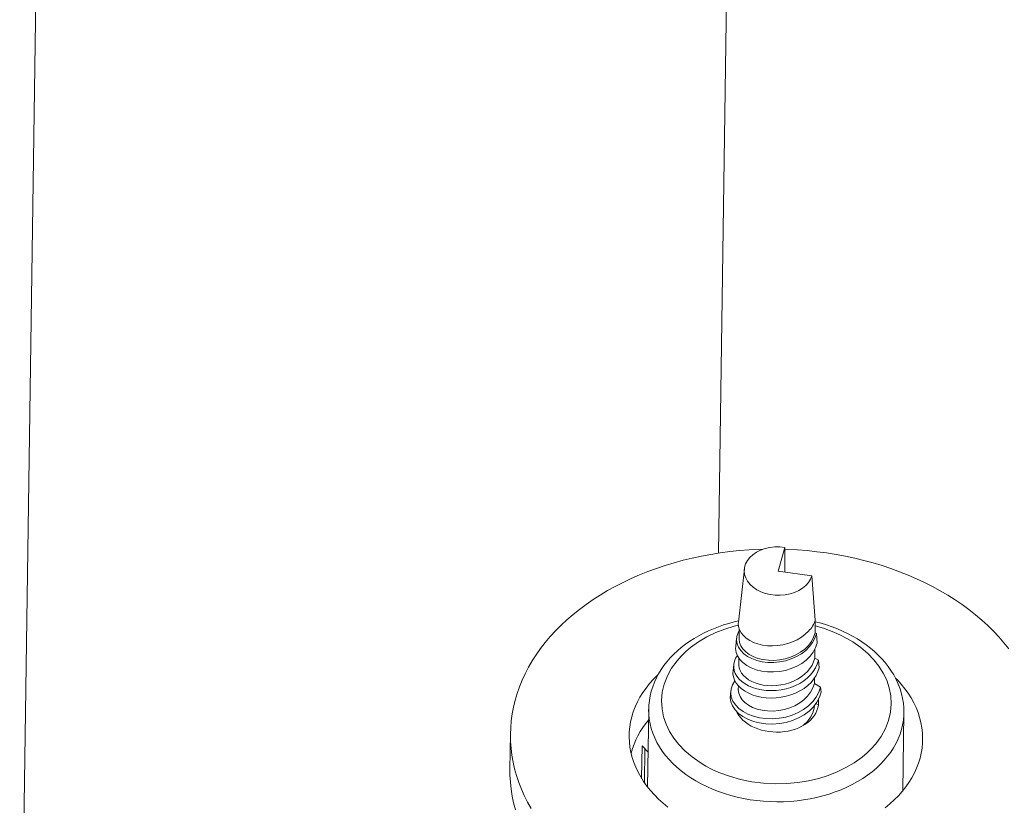
# Model space of a CAD drawing. Extents: x 0 to 1218, y 0 to 893.
# Drawn here: x 1047 to 1086, y 593 to 623 of the extents above; entities that cross this region are included whole.
import ezdxf

# ---------------------------------------------------------------- set-up
doc = ezdxf.new("R2010")
doc.units = 0
doc.header["$LTSCALE"] = 4
doc.header["$MEASUREMENT"] = 0
doc.layers.get('0').update_dxf_attribs({"linetype": 'CONTINUOUS'})

msp = doc.modelspace()

# ---------------------------------------------------------------- linework, layer by layer
at = {"color": 7, "linetype": 'Continuous', "lineweight": 0}
for p, q in [((1074.558, 602.593), (1076.358, 725.587)), ((1049.139, 715.029), (1047.18, 581.191)), ((1076.903, 601.892), (1077.156, 602.821)), ((1077.156, 602.821), (1077.16, 601.855)), ((1075.572, 601.976), (1075.34, 599.889)), ((1076.903, 601.892), (1078.215, 601.703)), ((1078.351, 599.973), (1078.215, 601.703)), ((1078.344, 599.472), (1078.351, 599.973)), ((1075.37, 599.638), (1075.364, 599.238)), ((1075.27, 599.266), (1075.234, 598.938)), ((1078.393, 599.445), (1078.344, 599.472)), ((1078.422, 599.072), (1078.393, 599.445)), ((1078.329, 598.479), (1078.335, 598.836)), ((1075.354, 598.494), (1075.35, 598.244)), ((1078.475, 598.397), (1078.329, 598.479)), ((1078.499, 598.103), (1078.475, 598.397)), ((1075.156, 598.238), (1075.128, 597.987)), ((1078.315, 597.485), (1078.318, 597.701)), ((1075.042, 597.209), (1075.023, 597.037)), ((1075.338, 597.401), (1075.335, 597.25)), ((1078.56, 597.347), (1078.315, 597.485)), ((1078.578, 597.145), (1078.558, 597.347)), ((1071.824, 596.471), (1071.779, 593.428)), ((1071.824, 596.471), (1071.824, 596.483)), ((1078.467, 596.656), (1078.367, 596.69)), ((1075.322, 596.336), (1075.321, 596.284)), ((1081.778, 593.282), (1081.822, 596.325)), ((1081.822, 596.325), (1081.822, 596.317)), ((1066.409, 595.522), (1066.388, 594.113)), ((1071.546, 593.763), (1071.565, 595.038)), ((1071.565, 595.038), (1071.799, 594.791)), ((1071.658, 593.593), (1071.677, 594.92)), ((1071.799, 594.791), (1071.677, 594.92)), ((1071.78, 593.491), (1071.761, 593.452)), ((1081.797, 593.305), (1081.779, 593.344))]:
    msp.add_line(p, q, dxfattribs=at)
at = {"color": 7, "linetype": 'Continuous', "lineweight": 0, "flags": 128}
for points in [[(1067.219, 592.583), (1067.078, 592.835), (1066.95, 593.091), (1066.835, 593.349), (1066.734, 593.611), (1066.646, 593.874), (1066.572, 594.14), (1066.512, 594.407), (1066.465, 594.675), (1066.432, 594.945), (1066.414, 595.215), (1066.409, 595.485), (1066.418, 595.755), (1066.441, 596.025), (1066.477, 596.294), (1066.528, 596.561), (1066.593, 596.827), (1066.671, 597.091), (1066.762, 597.352), (1066.868, 597.611), (1066.986, 597.867), (1067.118, 598.12), (1067.262, 598.369), (1067.42, 598.614), (1067.59, 598.854), (1067.772, 599.09), (1067.967, 599.321), (1068.173, 599.546), (1068.391, 599.766), (1068.62, 599.981), (1068.86, 600.188), (1069.111, 600.39), (1069.372, 600.585), (1069.643, 600.772), (1069.924, 600.953), (1070.214, 601.126), (1070.513, 601.291), (1070.82, 601.449), (1071.135, 601.598), (1071.458, 601.739), (1071.788, 601.871), (1072.125, 601.995), (1072.468, 602.11), (1072.817, 602.215), (1073.171, 602.312), (1073.53, 602.399), (1073.893, 602.477), (1074.261, 602.545), (1074.631, 602.604), (1075.005, 602.653), (1075.381, 602.692), (1075.759, 602.722), (1076.138, 602.741), (1076.306, 602.747)], [(1078.215, 601.703), (1078.164, 601.569), (1078.085, 601.442), (1077.981, 601.324), (1077.854, 601.219), (1077.706, 601.128), (1077.54, 601.054), (1077.361, 600.998), (1077.172, 600.961), (1076.977, 600.945), (1076.781, 600.949), (1076.587, 600.973), (1076.4, 601.018), (1076.224, 601.081), (1076.063, 601.162), (1075.919, 601.258), (1075.797, 601.369), (1075.7, 601.49), (1075.628, 601.621), (1075.583, 601.757), (1075.568, 601.896), (1075.581, 602.035), (1075.623, 602.171), (1075.692, 602.301), (1075.788, 602.422), (1075.908, 602.532), (1076.05, 602.627), (1076.21, 602.707), (1076.385, 602.769), (1076.571, 602.813), (1076.764, 602.836), (1076.961, 602.839), (1077.156, 602.821)], [(1077.156, 602.745), (1077.28, 602.741), (1077.66, 602.721), (1078.039, 602.691), (1078.416, 602.651), (1078.791, 602.602), (1079.163, 602.543), (1079.532, 602.474), (1079.898, 602.396), (1080.259, 602.308), (1080.616, 602.211), (1080.968, 602.105), (1081.314, 601.99), (1081.654, 601.866), (1081.987, 601.733), (1082.314, 601.592), (1082.633, 601.443), (1082.945, 601.285), (1083.248, 601.119), (1083.542, 600.946), (1083.828, 600.765), (1084.104, 600.577), (1084.37, 600.382), (1084.627, 600.18), (1084.872, 599.972), (1085.107, 599.758), (1085.331, 599.538), (1085.543, 599.312), (1085.744, 599.081), (1085.933, 598.845)], [(1075.345, 599.938), (1075.169, 599.897), (1074.964, 599.842), (1074.76, 599.78), (1074.558, 599.71), (1074.359, 599.633), (1074.163, 599.549), (1073.972, 599.457), (1073.786, 599.359), (1073.605, 599.253), (1073.431, 599.141), (1073.263, 599.023), (1073.102, 598.898), (1072.949, 598.767), (1072.804, 598.63), (1072.667, 598.488), (1072.539, 598.34), (1072.421, 598.187), (1072.313, 598.03), (1072.214, 597.868), (1072.126, 597.702), (1072.049, 597.533), (1071.982, 597.36), (1071.927, 597.184), (1071.883, 597.005), (1071.851, 596.824), (1071.831, 596.641), (1071.825, 596.484)], [(1078.083, 599.542), (1077.955, 599.413), (1077.807, 599.298), (1077.642, 599.198), (1077.464, 599.113), (1077.274, 599.047), (1077.077, 598.998), (1076.876, 598.968), (1076.674, 598.958), (1076.476, 598.966), (1076.284, 598.993), (1076.102, 599.037), (1075.933, 599.098), (1075.781, 599.175), (1075.647, 599.264), (1075.535, 599.366), (1075.447, 599.476), (1075.383, 599.594), (1075.346, 599.717), (1075.336, 599.842), (1075.343, 599.888)], [(1081.822, 596.316), (1081.823, 596.339), (1081.818, 596.525), (1081.801, 596.711), (1081.771, 596.898), (1081.729, 597.084), (1081.673, 597.27), (1081.604, 597.455), (1081.521, 597.638), (1081.425, 597.819), (1081.316, 597.998), (1081.206, 598.155), (1081.087, 598.308), (1080.958, 598.457), (1080.819, 598.6), (1080.671, 598.739), (1080.515, 598.872), (1080.351, 599), (1080.178, 599.121), (1079.999, 599.237), (1079.812, 599.345), (1079.619, 599.447), (1079.42, 599.542), (1079.216, 599.629), (1079.007, 599.71), (1078.794, 599.783), (1078.577, 599.848), (1078.357, 599.905), (1078.35, 599.907)], [(1072.81, 595.342), (1072.644, 595.605), (1072.508, 595.887), (1072.408, 596.185), (1072.347, 596.496), (1072.329, 596.816), (1072.357, 597.141), (1072.432, 597.464), (1072.555, 597.782), (1072.723, 598.089), (1072.934, 598.379), (1073.096, 598.562), (1073.274, 598.735), (1073.466, 598.898), (1073.776, 599.119), (1074.106, 599.313), (1074.45, 599.479), (1074.803, 599.617), (1075.173, 599.732), (1075.342, 599.772)], [(1078.393, 599.445), (1078.335, 599.264), (1078.246, 599.091), (1078.126, 598.929), (1077.979, 598.781), (1077.807, 598.65), (1077.615, 598.537), (1077.405, 598.446), (1077.184, 598.377), (1076.954, 598.332), (1076.723, 598.311), (1076.494, 598.313), (1076.272, 598.34), (1076.062, 598.389), (1075.869, 598.459), (1075.698, 598.548), (1075.551, 598.654), (1075.432, 598.773), (1075.344, 598.904), (1075.289, 599.042), (1075.267, 599.184), (1075.28, 599.326), (1075.328, 599.465), (1075.369, 599.532)], [(1078.348, 599.742), (1078.672, 599.65), (1079.084, 599.498), (1079.342, 599.381), (1079.588, 599.253), (1079.819, 599.115), (1080.134, 598.893), (1080.411, 598.656), (1080.648, 598.41), (1080.847, 598.158)], [(1075.366, 599.238), (1075.364, 599.223), (1075.382, 599.09), (1075.432, 598.96), (1075.513, 598.837), (1075.624, 598.724), (1075.761, 598.623), (1075.922, 598.538), (1076.104, 598.47), (1076.302, 598.423), (1076.512, 598.396), (1076.73, 598.392), (1076.951, 598.411), (1077.17, 598.453), (1077.383, 598.517), (1077.584, 598.604), (1077.77, 598.71), (1077.937, 598.835), (1078.08, 598.977), (1078.198, 599.132), (1078.286, 599.298), (1078.344, 599.472)], [(1078.422, 599.072), (1078.363, 598.89), (1078.271, 598.716), (1078.149, 598.552), (1077.998, 598.404), (1077.823, 598.272), (1077.626, 598.159), (1077.412, 598.068), (1077.185, 598), (1076.951, 597.957), (1076.715, 597.938), (1076.481, 597.943), (1076.254, 597.973), (1076.04, 598.025), (1075.844, 598.099), (1075.669, 598.192), (1075.519, 598.303), (1075.398, 598.427), (1075.308, 598.563), (1075.252, 598.706), (1075.23, 598.853), (1075.238, 598.938)], [(1078.475, 598.397), (1078.43, 598.245), (1078.362, 598.098), (1078.274, 597.957), (1078.167, 597.825), (1078.041, 597.702), (1077.899, 597.591), (1077.742, 597.491), (1077.573, 597.405), (1077.394, 597.334), (1077.207, 597.278), (1077.014, 597.237), (1076.819, 597.213), (1076.625, 597.205), (1076.432, 597.212), (1076.245, 597.236), (1076.066, 597.274), (1075.897, 597.327), (1075.741, 597.394), (1075.6, 597.472), (1075.475, 597.562), (1075.369, 597.661), (1075.283, 597.769), (1075.217, 597.882), (1075.174, 598), (1075.154, 598.121), (1075.157, 598.242), (1075.182, 598.362), (1075.231, 598.479), (1075.299, 598.587)], [(1075.352, 598.244), (1075.351, 598.203), (1075.367, 598.098), (1075.404, 597.995), (1075.46, 597.895), (1075.535, 597.801), (1075.628, 597.714), (1075.738, 597.634), (1075.863, 597.565), (1076.001, 597.506), (1076.151, 597.459), (1076.311, 597.425), (1076.477, 597.404), (1076.649, 597.397), (1076.824, 597.405), (1076.999, 597.427), (1077.172, 597.463), (1077.341, 597.514), (1077.503, 597.578), (1077.656, 597.656), (1077.799, 597.745), (1077.928, 597.846), (1078.043, 597.958), (1078.142, 598.078), (1078.223, 598.206), (1078.286, 598.34), (1078.329, 598.479)], [(1080.847, 598.158), (1081.012, 597.895), (1081.148, 597.613), (1081.249, 597.315), (1081.31, 597.004), (1081.328, 596.684), (1081.3, 596.36), (1081.224, 596.036), (1081.101, 595.719), (1080.933, 595.412), (1080.722, 595.121), (1080.56, 594.938), (1080.382, 594.765), (1080.19, 594.603), (1079.881, 594.381), (1079.55, 594.187), (1079.206, 594.021), (1078.853, 593.883), (1078.484, 593.768), (1078.088, 593.675), (1077.669, 593.606), (1077.232, 593.566), (1076.781, 593.557), (1076.324, 593.58), (1075.867, 593.637), (1075.418, 593.727), (1074.985, 593.85), (1074.573, 594.003), (1074.314, 594.12), (1074.068, 594.248), (1073.837, 594.386), (1073.522, 594.608), (1073.245, 594.844), (1073.008, 595.09), (1072.81, 595.342)], [(1075.129, 597.987), (1075.126, 597.867), (1075.146, 597.743), (1075.19, 597.621), (1075.256, 597.504), (1075.343, 597.394), (1075.451, 597.291), (1075.577, 597.198), (1075.721, 597.117), (1075.879, 597.047), (1076.05, 596.992), (1076.232, 596.951), (1076.422, 596.925), (1076.617, 596.916), (1076.815, 596.922), (1077.013, 596.945), (1077.208, 596.984), (1077.398, 597.04), (1077.581, 597.11), (1077.752, 597.196), (1077.912, 597.295), (1078.056, 597.406), (1078.184, 597.529), (1078.294, 597.662), (1078.383, 597.803), (1078.452, 597.951), (1078.499, 598.103)], [(1072.189, 597.834), (1072.169, 597.814), (1072.008, 597.651), (1071.858, 597.482), (1071.72, 597.308), (1071.595, 597.13), (1071.482, 596.947), (1071.382, 596.76), (1071.296, 596.571), (1071.222, 596.378), (1071.162, 596.182), (1071.115, 595.985), (1071.083, 595.786), (1071.064, 595.587), (1071.058, 595.386), (1071.067, 595.186), (1071.09, 594.986), (1071.126, 594.787), (1071.176, 594.59), (1071.239, 594.394), (1071.316, 594.201), (1071.407, 594.011), (1071.51, 593.823), (1071.626, 593.64), (1071.754, 593.461), (1071.895, 593.286), (1072.047, 593.116), (1072.211, 592.952), (1072.386, 592.794), (1072.572, 592.641)], [(1078.558, 597.347), (1078.493, 597.146), (1078.392, 596.954), (1078.256, 596.775), (1078.09, 596.611), (1077.896, 596.466), (1077.679, 596.343), (1077.443, 596.243), (1077.193, 596.169), (1076.935, 596.121), (1076.674, 596.1), (1076.416, 596.107), (1076.166, 596.14), (1075.931, 596.199), (1075.714, 596.281), (1075.521, 596.384), (1075.356, 596.506), (1075.222, 596.644), (1075.124, 596.794), (1075.062, 596.952), (1075.038, 597.115), (1075.053, 597.278), (1075.107, 597.437), (1075.198, 597.589), (1075.204, 597.596)], [(1081.092, 592.617), (1081.275, 592.768), (1081.447, 592.926), (1081.608, 593.089), (1081.758, 593.258), (1081.896, 593.432), (1082.021, 593.61), (1082.134, 593.793), (1082.234, 593.98), (1082.32, 594.17), (1082.394, 594.363), (1082.454, 594.558), (1082.501, 594.755), (1082.533, 594.954), (1082.552, 595.154), (1082.558, 595.354), (1082.549, 595.554), (1082.526, 595.754), (1082.49, 595.953), (1082.44, 596.15), (1082.377, 596.346), (1082.3, 596.539), (1082.209, 596.73), (1082.106, 596.917), (1081.99, 597.1), (1081.862, 597.28), (1081.721, 597.454), (1081.569, 597.624), (1081.495, 597.7)], [(1075.337, 597.25), (1075.335, 597.235), (1075.353, 597.102), (1075.403, 596.972), (1075.484, 596.849), (1075.595, 596.736), (1075.732, 596.635), (1075.893, 596.55), (1076.075, 596.483), (1076.273, 596.435), (1076.483, 596.409), (1076.701, 596.404), (1076.922, 596.423), (1077.141, 596.465), (1077.354, 596.53), (1077.555, 596.616), (1077.741, 596.722), (1077.908, 596.847), (1078.051, 596.989), (1078.169, 597.144), (1078.257, 597.311), (1078.315, 597.485)], [(1075.027, 597.036), (1075.019, 596.937), (1075.043, 596.77), (1075.107, 596.608), (1075.207, 596.455), (1075.343, 596.314), (1075.511, 596.189), (1075.707, 596.082), (1075.926, 595.998), (1076.166, 595.937), (1076.419, 595.903), (1076.68, 595.895), (1076.944, 595.915), (1077.205, 595.962), (1077.458, 596.036), (1077.696, 596.136), (1077.915, 596.26), (1078.11, 596.405), (1078.277, 596.57), (1078.413, 596.751), (1078.513, 596.943), (1078.578, 597.145)], [(1075.265, 596.387), (1075.293, 596.333), (1075.355, 596.234), (1075.43, 596.139), (1075.516, 596.05), (1075.614, 595.966), (1075.722, 595.889), (1075.84, 595.819), (1075.966, 595.758), (1076.1, 595.705), (1076.239, 595.66), (1076.384, 595.626), (1076.533, 595.6), (1076.684, 595.585), (1076.836, 595.579), (1076.988, 595.583), (1077.139, 595.598), (1077.287, 595.622), (1077.432, 595.656), (1077.571, 595.699), (1077.703, 595.751), (1077.829, 595.812), (1077.946, 595.88), (1078.053, 595.956), (1078.15, 596.039), (1078.235, 596.128), (1078.309, 596.222), (1078.369, 596.321), (1078.417, 596.424), (1078.451, 596.529), (1078.472, 596.636), (1078.478, 596.744), (1078.471, 596.85)], [(1072.358, 594.834), (1072.246, 595.004), (1072.146, 595.178), (1072.059, 595.356), (1071.986, 595.536), (1071.926, 595.719), (1071.879, 595.904), (1071.847, 596.09), (1071.828, 596.277), (1071.823, 596.464), (1071.824, 596.471)], [(1078.319, 596.625), (1078.306, 596.518), (1078.251, 596.337), (1078.162, 596.163), (1078.042, 596.001), (1077.894, 595.854), (1077.867, 595.834)], [(1081.822, 596.317), (1081.82, 596.238), (1081.804, 596.051), (1081.774, 595.865), (1081.73, 595.681), (1081.672, 595.498), (1081.601, 595.318), (1081.517, 595.142), (1081.419, 594.968), (1081.309, 594.799), (1081.186, 594.634), (1081.052, 594.474), (1080.905, 594.319), (1080.747, 594.17), (1080.578, 594.027), (1080.398, 593.891), (1080.209, 593.762), (1080.01, 593.64), (1079.802, 593.526), (1079.586, 593.42), (1079.362, 593.323), (1079.132, 593.233), (1078.894, 593.153), (1078.651, 593.082), (1078.403, 593.02), (1078.151, 592.967), (1077.894, 592.924), (1077.635, 592.89), (1077.374, 592.867), (1077.111, 592.853), (1076.847, 592.849), (1076.583, 592.855), (1076.32, 592.871), (1076.058, 592.897), (1075.798, 592.932), (1075.541, 592.977), (1075.288, 593.032), (1075.039, 593.096), (1074.795, 593.169), (1074.557, 593.251), (1074.325, 593.342), (1074.1, 593.442), (1073.882, 593.549), (1073.673, 593.665), (1073.472, 593.788), (1073.281, 593.919), (1073.1, 594.056), (1072.929, 594.2), (1072.769, 594.351), (1072.62, 594.506), (1072.483, 594.668), (1072.358, 594.834)], [(1066.388, 594.113), (1066.39, 593.888), (1066.405, 593.616), (1066.434, 593.345), (1066.477, 593.074), (1066.534, 592.804), (1066.605, 592.536)]]:
    msp.add_lwpolyline(points, dxfattribs=at)
at = {"color": 7, "linetype": 'Continuous', "lineweight": 0}
for centre, radius, start, end in [((1077.451, 600.237), 0.94, 312.2392, 343.3002), ((1074.4, 593.858), 3.387, 139.6911, 164.6125)]:
    msp.add_arc(centre, radius, start, end, dxfattribs=at)

doc.saveas('drawing.dxf')
